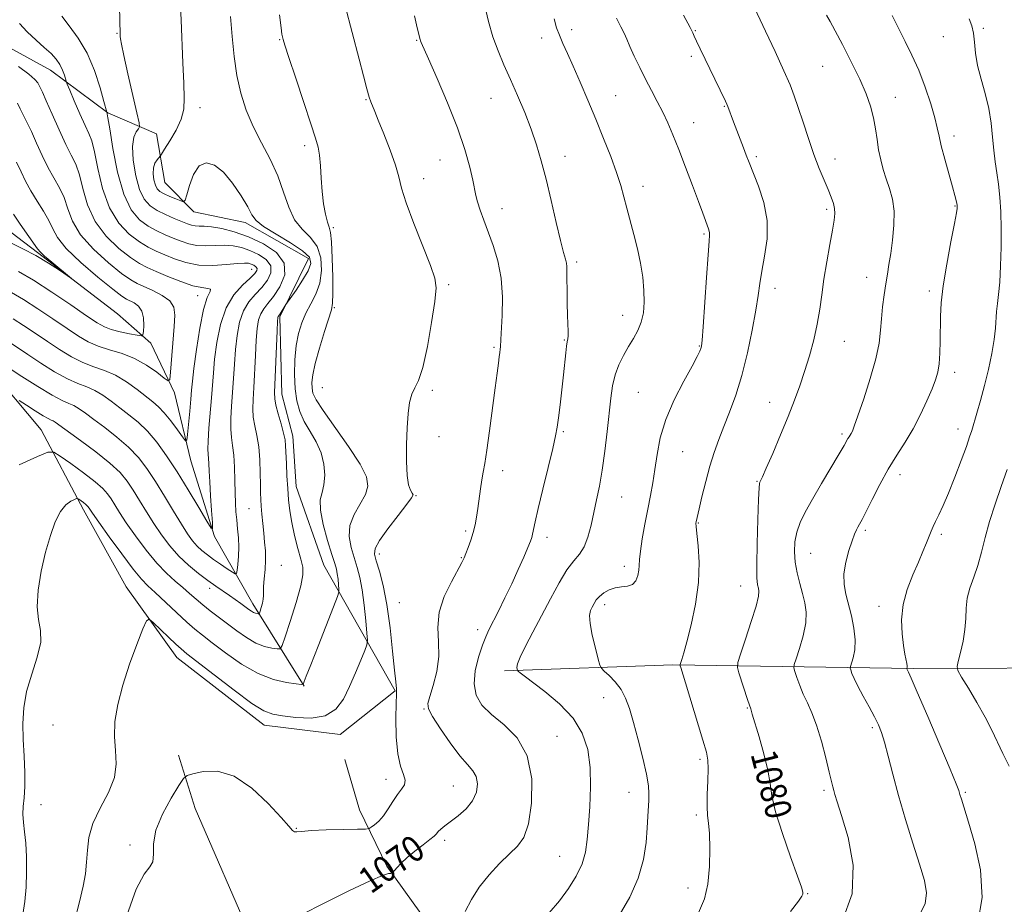
# Model space of a CAD drawing. Extents: x 2119800 to 2122700, y 334800 to 337700.
# Drawn here: x 2122054 to 2122356, y 336673 to 336944 of the extents above; entities that cross this region are included whole.
import ezdxf
from ezdxf.enums import TextEntityAlignment as Align

# ---------------------------------------------------------------- set-up
doc = ezdxf.new("R2010")
doc.units = 0
doc.header["$MEASUREMENT"] = 0
doc.linetypes.add('rvrstm', pattern=[117.1, 50, -3.9, 0.5, -3.9, 0.5, -3.9, 0.5, -3.9, 50])
for name, color, linetype, lineweight in [('DTM HARD BREAKLINE', 7, 'Continuous', 0), ('DTM SPOT ELEVATION', 2, 'Continuous', 13), ('INDEX CONTOUR', 41, 'Continuous', 13), ('INDEX CONTOUR LABEL', 244, 'Continuous', 0), ('INTERMEDIATE CONTOUR', 44, 'Continuous', 0), ('STREAM - RIVER SINGLE LINE', 142, 'rvrstm', 0)]:
    doc.layers.add(name, color=color, linetype=linetype, lineweight=lineweight)
doc.styles.add('Style-ITALICS', font='ITALICS.shx')

msp = doc.modelspace()

# ---------------------------------------------------------------- linework, layer by layer
at = {"layer": 'DTM HARD BREAKLINE'}
for points in [[(2122045.65, 336938.3, 1054.57), (2122063.46, 336928.55, 1055.23), (2122080.95, 336915.54, 1058.05), (2122095.95, 336909.1, 1060.98), (2122098.52, 336894.22, 1063.22), (2122107.35, 336885.21, 1061.44), (2122123.12, 336881.94, 1061.51), (2122142.48, 336870.85, 1061.2), (2122133.76, 336853, 1062.22), (2122134.31, 336829.38, 1062.7), (2122137.68, 336816.51, 1062.56), (2122138.77, 336801, 1062.65), (2122147.19, 336776.94, 1062.91), (2122169.08, 336738.41, 1067.92), (2122152.27, 336725.07, 1066.61), (2122128.91, 336727.92, 1066.71), (2122102.13, 336748.62, 1066.78), (2122086.6, 336770.33, 1065.42), (2122073.5, 336793.89, 1064.49), (2122060.58, 336818.45, 1061.15), (2122044.26, 336837.85, 1058.95)], [(2122202.65, 336744.56, 1073.69), (2122254.22, 336746.38, 1077.75), (2122327.99, 336745.32, 1086.24), (2122385.33, 336745.53, 1093.92), (2122441.95, 336744.58, 1101.05), (2122490.89, 336743.84, 1106.54), (2122500, 336743.904, 1106.711)], [(2122236.36, 336526.66, 1084.95), (2122201.13, 336554.76, 1082.07), (2122187.38, 336563.56, 1081.92), (2122169.55, 336574.41, 1079.35), (2122156.19, 336588.4, 1078.04), (2122144.59, 336614.22, 1076.46), (2122133.79, 336639.94, 1073), (2122125.5, 336661.73, 1070.07), (2122107.77, 336702.41, 1069.52), (2122102.63, 336718.78, 1067.04)], [(2122303.3, 336586.57, 1084.45), (2122264.31, 336608.25, 1081.85), (2122240.65, 336621.66, 1077.87), (2122206.74, 336642.05, 1074.84), (2122182.16, 336662.97, 1071.5), (2122166.52, 336684.73, 1069.83), (2122158.17, 336701.97, 1067.06), (2122153.62, 336717.47, 1066.23)]]:
    msp.add_polyline3d(points, dxfattribs=at)
at = {"layer": 'DTM SPOT ELEVATION'}
for p in [(2122223.17, 336940.98, 1074.5), (2122261.14, 336940.67, 1078.1), (2122349.35, 336941.45, 1086.2), (2122083.8, 336939.9, 1059.9), (2122133.68, 336937.94, 1065.9), (2122175.69, 336937.68, 1069.9), (2122214.03, 336938.4, 1073.4), (2122337.17, 336938.83, 1085.3), (2122259.9, 336932.85, 1077.7), (2122300.13, 336929.75, 1081.1), (2122160.18, 336919.53, 1067.9), (2122198.46, 336919.98, 1071.2), (2122236.73, 336920.8, 1074.9), (2122322.38, 336920.25, 1082.7), (2122109.21, 336917.05, 1062.5), (2122269.95, 336917.55, 1077.9), (2122260.64, 336912.49, 1076.7), (2122340.43, 336908.38, 1084.5), (2122141.31, 336905.42, 1065.6), (2122182.79, 336901.11, 1069.1), (2122221.12, 336902.18, 1072.6), (2122279.85, 336902.06, 1078.3), (2122303.88, 336901.42, 1080.6), (2122177.79, 336895.32, 1068.6), (2122245.05, 336893.04, 1074.6), (2122201.86, 336886.17, 1070.7), (2122301.41, 336885.93, 1079.7), (2122340.71, 336886.98, 1083.9), (2122150.13, 336880.29, 1066.3), (2122263.74, 336878.36, 1075.8), (2122224.74, 336869.86, 1072.3), (2122125.11, 336867.54, 1055.21), (2122313.65, 336865.14, 1081.3), (2122185.5, 336862.88, 1068.2), (2122285.54, 336861.79, 1078.6), (2122108.57, 336859.48, 1053.4), (2122332.84, 336860.91, 1083.6), (2122150.47, 336855.86, 1066.2), (2122238.86, 336853.46, 1073.3), (2122199.38, 336843.73, 1069.8), (2122220.98, 336845.88, 1071.9), (2122262.32, 336844.08, 1075.9), (2122306.8, 336845.53, 1080.8), (2122340.61, 336836, 1084.5), (2122146.72, 336831.29, 1067.2), (2122180.46, 336830.5, 1068.2), (2122243.63, 336829.93, 1075.1), (2122283.89, 336826.87, 1079.3), (2122220.68, 336817.8, 1072.2), (2122306.06, 336817.13, 1081.7), (2122341.64, 336818.68, 1085.4), (2122182.48, 336816.32, 1068.3), (2122257.23, 336811.68, 1076.9), (2122202.03, 336805.95, 1070.6), (2122323.85, 336804.65, 1084.6), (2122280.06, 336802.62, 1079.9), (2122175.44, 336798.2, 1068.1), (2122238.55, 336797.79, 1074.9), (2122124.27, 336794.23, 1059.1), (2122262.03, 336789.83, 1078.1), (2122190.66, 336787.41, 1069.7), (2122313.22, 336787.64, 1084.3), (2122336.51, 336786.38, 1086.3), (2122215.65, 336785.51, 1072.5), (2122164.23, 336780.35, 1068.5), (2122296.44, 336780.57, 1082.9), (2122189.4, 336779.25, 1069.9), (2122134.23, 336776.94, 1061.1), (2122239.33, 336776.62, 1075.5), (2122112.17, 336769.86, 1060.5), (2122275, 336770.56, 1079.2), (2122170.36, 336765.46, 1068.9), (2122233.35, 336764.81, 1076.5), (2122317.4, 336764.3, 1085.4), (2122194.4, 336757.2, 1071.5), (2122233.02, 336736.33, 1075.3), (2122177.95, 336732.91, 1069.9), (2122277.08, 336733.23, 1079.9), (2122064.19, 336727.98, 1065.1), (2122315.36, 336727.17, 1083.7), (2122218.71, 336724.53, 1072.7), (2122262.57, 336717.45, 1077.7), (2122166.28, 336711.31, 1067.4), (2122186.9, 336709.31, 1069.1), (2122300.6, 336708.01, 1081.7), (2122240.82, 336707.35, 1075.3), (2122343.92, 336707.32, 1086.2), (2122060.51, 336703.62, 1064.5), (2122261.44, 336700.37, 1077.71), (2122138.74, 336696.36, 1067.9), (2122184.29, 336692.63, 1070.4), (2122087.76, 336691.24, 1067.4), (2122219.51, 336687.75, 1073.1), (2122258.86, 336678.01, 1077.51), (2122295.57, 336676.28, 1080.1)]:
    msp.add_point(p, dxfattribs=at)
at = {"layer": 'INDEX CONTOUR', "flags": 128}
for points, elevation in [([(2122278.47, 336949.368), (2122282.633, 336940.581), (2122285.595, 336934.261), (2122288.266, 336928.434), (2122290.135, 336924.115), (2122291.455, 336920.683), (2122292.67, 336917.105), (2122294.124, 336912.63), (2122295.773, 336907.619), (2122297.474, 336902.719), (2122299.095, 336898.458), (2122300.557, 336894.9), (2122301.794, 336891.994), (2122302.749, 336889.671), (2122303.416, 336887.79), (2122303.8, 336886.191), (2122303.904, 336884.646), (2122303.708, 336882.646), (2122303.192, 336879.61), (2122302.372, 336875.186), (2122301.419, 336869.923), (2122300.538, 336864.597), (2122299.871, 336859.793), (2122299.264, 336855.324), (2122298.496, 336850.813), (2122297.405, 336845.994), (2122296.068, 336841.056), (2122294.625, 336836.297), (2122293.156, 336831.886), (2122291.538, 336827.458), (2122289.585, 336822.52), (2122287.228, 336816.833), (2122284.829, 336811.198), (2122282.865, 336806.669), (2122281.68, 336804.009), (2122281.118, 336802.819), (2122280.894, 336802.405), (2122280.764, 336802.008), (2122280.641, 336800.601), (2122280.479, 336797.091), (2122280.255, 336790.906), (2122280.044, 336783.56), (2122279.937, 336777.089), (2122280.002, 336773.033), (2122280.19, 336770.95), (2122280.424, 336769.905), (2122280.592, 336768.99), (2122280.451, 336767.42), (2122279.721, 336764.436), (2122278.264, 336759.663), (2122276.497, 336754.242), (2122274.979, 336749.698), (2122274.154, 336747.088), (2122274.018, 336745.606), (2122274.456, 336743.985), (2122277.232, 336735.475), (2122278.103, 336732.922), (2122278.572, 336731.32), (2122280.647, 336724.386), (2122282.131, 336719.129), (2122283.342, 336714.112), (2122284.005, 336710.094), (2122284.581, 336706.257), (2122285.707, 336701.388), (2122287.792, 336694.765), (2122290.295, 336687.629), (2122292.439, 336681.71), (2122293.636, 336678.279), (2122294.044, 336676.784), (2122294.014, 336676.209), (2122293.726, 336675.58), (2122292.706, 336674.063), (2122290.311, 336670.865)], 1080), ([(2122084.572, 336948.071), (2122084.761, 336939.632), (2122084.792, 336938.951), (2122084.867, 336938.196), (2122085.166, 336936.527), (2122085.902, 336933.078), (2122087.18, 336927.433), (2122089.932, 336915.553), (2122090.615, 336912.505), (2122090.73, 336911.228), (2122090.374, 336910.628), (2122089.686, 336909.73), (2122088.977, 336908.035), (2122088.598, 336905.164), (2122088.816, 336900.969), (2122089.573, 336896.241), (2122090.727, 336892.002), (2122092.171, 336889.025), (2122093.947, 336887.069), (2122096.129, 336885.646), (2122098.713, 336884.36), (2122101.372, 336883.197), (2122105.407, 336881.544), (2122106.663, 336881.106), (2122107.756, 336880.89), (2122108.971, 336880.842), (2122110.574, 336880.806), (2122112.831, 336880.599), (2122115.93, 336880.056), (2122119.762, 336879.068), (2122124.141, 336877.544), (2122128.748, 336875.415), (2122132.731, 336872.708), (2122135.103, 336869.473), (2122135.213, 336865.841), (2122133.752, 336862.247), (2122131.749, 336859.205), (2122130.053, 336857.064), (2122128.78, 336855.489), (2122127.864, 336853.982), (2122127.24, 336852.079), (2122126.82, 336849.465), (2122126.513, 336845.86), (2122126.24, 336841.174), (2122125.739, 336831.376), (2122125.524, 336827.73), (2122125.437, 336824.868), (2122125.597, 336822.31), (2122126.066, 336819.63), (2122126.686, 336816.626), (2122127.242, 336813.152), (2122127.57, 336809.181), (2122127.715, 336805.168), (2122127.773, 336801.688), (2122127.829, 336799.125), (2122127.915, 336797.1), (2122128.049, 336795.043), (2122128.246, 336792.525), (2122128.495, 336789.677), (2122128.778, 336786.771), (2122129.067, 336784.008), (2122129.286, 336781.308), (2122129.346, 336778.521), (2122129.199, 336775.58), (2122128.955, 336772.763), (2122128.764, 336770.431), (2122128.726, 336768.82), (2122128.741, 336767.666), (2122128.661, 336766.576), (2122128.385, 336765.275), (2122128.007, 336763.944), (2122127.668, 336762.876), (2122127.466, 336762.288), (2122127.324, 336762.078), (2122127.119, 336762.068), (2122126.759, 336762.116), (2122126.261, 336762.23), (2122125.669, 336762.459), (2122125.006, 336762.846), (2122124.192, 336763.421), (2122121.739, 336765.225), (2122120.086, 336766.407), (2122118.257, 336767.685), (2122114.154, 336770.506), (2122111.678, 336772.267), (2122108.822, 336774.404), (2122105.771, 336776.906), (2122102.769, 336779.735), (2122100.011, 336782.851), (2122097.481, 336786.194), (2122095.112, 336789.702), (2122092.855, 336793.288), (2122090.733, 336796.767), (2122088.78, 336799.932), (2122086.941, 336802.677), (2122084.749, 336805.306), (2122081.641, 336808.227), (2122077.328, 336811.67), (2122072.629, 336815.158), (2122064.899, 336820.737), (2122064.245, 336821.141), (2122063.652, 336821.408), (2122062.736, 336821.84), (2122061.154, 336822.727), (2122058.744, 336824.225), (2122056.056, 336825.961), (2122053.818, 336827.428)], 1060), ([(2122174.99, 336945.196), (2122175.857, 336941.55), (2122176.756, 336937.932), (2122176.87, 336937.595), (2122177.099, 336937.05), (2122179.343, 336932.029), (2122181.977, 336926.073), (2122185.157, 336918.604), (2122188.164, 336910.97), (2122190.422, 336904.305), (2122191.948, 336898.911), (2122192.902, 336894.874), (2122193.861, 336890.161), (2122194.357, 336888.206), (2122195.151, 336885.704), (2122196.25, 336882.598), (2122199.153, 336874.837), (2122200.59, 336870.169), (2122201.6, 336864.874), (2122201.963, 336859.032), (2122201.873, 336853.389), (2122201.483, 336846.09), (2122201.385, 336843.855), (2122201.323, 336843.092), (2122201.206, 336842.112), (2122201.017, 336840.749), (2122200.731, 336838.785), (2122200.309, 336835.778), (2122199.709, 336831.227), (2122198.046, 336818.125), (2122197.235, 336812.166), (2122196.594, 336808.137), (2122196.091, 336805.449), (2122195.662, 336803.101), (2122195.254, 336800.321), (2122194.464, 336794.276), (2122194.072, 336791.657), (2122193.618, 336789.294), (2122193.035, 336786.983), (2122192.286, 336784.606), (2122191.485, 336782.356), (2122190.781, 336780.507), (2122190.235, 336779.164), (2122189.54, 336777.744), (2122186.31, 336771.885), (2122184.153, 336767.342), (2122182.604, 336762.51), (2122182.182, 336757.9), (2122182.382, 336753.448), (2122182.446, 336748.95), (2122181.815, 336744.334), (2122180.752, 336740.056), (2122179.718, 336736.709), (2122179.144, 336734.603), (2122179.334, 336732.926), (2122180.562, 336730.587), (2122182.938, 336726.858), (2122185.943, 336722.475), (2122188.902, 336718.537), (2122191.254, 336715.838), (2122192.919, 336713.962), (2122193.94, 336712.19), (2122194.324, 336709.968), (2122193.987, 336707.407), (2122192.816, 336704.786), (2122190.805, 336702.349), (2122188.382, 336700.207), (2122184.334, 336697.09), (2122183.116, 336696.089), (2122182.302, 336695.332), (2122181.716, 336694.693), (2122180.994, 336693.953), (2122179.726, 336692.867), (2122177.657, 336691.279), (2122175.159, 336689.378), (2122172.759, 336687.435), (2122170.885, 336685.694), (2122169.566, 336684.277), (2122168.28, 336682.742), (2122168.015, 336682.552), (2122167.708, 336682.546), (2122167.025, 336682.497), (2122165.208, 336681.927), (2122161.389, 336680.293), (2122155.11, 336677.287), (2122147.537, 336673.532), (2122140.245, 336669.884)], 1070), ([(2122052.975, 336900.364), (2122054.383, 336897.427), (2122055.787, 336894.544), (2122057.398, 336891.587), (2122059.331, 336888.486), (2122061.308, 336885.396), (2122062.96, 336882.533), (2122064.135, 336879.977), (2122065.58, 336877.307), (2122068.26, 336873.972), (2122072.74, 336869.681), (2122077.973, 336865.187), (2122082.506, 336861.508), (2122085.274, 336859.376), (2122086.751, 336858.399), (2122089.073, 336857.295), (2122090.414, 336856.318), (2122091.457, 336854.797), (2122091.94, 336852.68), (2122092.006, 336850.41), (2122091.9, 336848.55), (2122091.754, 336847.531), (2122091.25, 336847.238), (2122089.956, 336847.42), (2122087.625, 336847.856), (2122084.763, 336848.449), (2122082.057, 336849.131), (2122079.93, 336849.922), (2122077.717, 336851.187), (2122074.483, 336853.378), (2122069.625, 336856.732), (2122063.86, 336860.626), (2122058.238, 336864.224), (2122053.572, 336866.914)], 1050)]:
    msp.add_lwpolyline(points, dxfattribs=dict(at, elevation=elevation))
at = {"layer": 'INTERMEDIATE CONTOUR', "flags": 128}
for points, elevation in [([(2122103.263, 336948.17), (2122103.457, 336943.942), (2122103.984, 336930.872), (2122104.25, 336924.587), (2122104.426, 336920.007), (2122104.263, 336916.636), (2122103.472, 336913.585), (2122101.912, 336910.221), (2122100.027, 336906.928), (2122098.408, 336904.343), (2122097.485, 336902.902), (2122097.032, 336902.248), (2122096.093, 336901.127), (2122095.46, 336900.076), (2122095.006, 336898.641), (2122094.916, 336896.859), (2122095.139, 336894.997), (2122095.567, 336893.379), (2122096.137, 336892.242), (2122096.969, 336891.438), (2122098.226, 336890.726), (2122099.968, 336889.932), (2122101.837, 336889.148), (2122103.367, 336888.528), (2122104.238, 336888.274), (2122104.713, 336888.753), (2122105.199, 336890.376), (2122106.037, 336893.294), (2122107.307, 336896.631), (2122109.023, 336899.247), (2122111.179, 336900.229), (2122113.684, 336899.534), (2122116.429, 336897.342), (2122119.262, 336893.949), (2122121.866, 336890.107), (2122123.886, 336886.683), (2122125.181, 336884.291), (2122126.486, 336882.517), (2122128.752, 336880.695), (2122132.556, 336878.34), (2122136.979, 336875.712), (2122140.727, 336873.258), (2122142.781, 336871.265), (2122143.218, 336869.399), (2122142.392, 336867.165), (2122140.698, 336864.275), (2122138.697, 336861.242), (2122135.585, 336856.754), (2122133.789, 336853.973), (2122133.275, 336853.26), (2122133.176, 336853.097), (2122133.108, 336852.777), (2122133.029, 336851.6), (2122132.895, 336848.749), (2122132.088, 336829.799), (2122132.157, 336827.858), (2122132.535, 336825.974), (2122133.265, 336823.303), (2122134.143, 336820.219), (2122134.896, 336817.405), (2122135.323, 336815.314), (2122135.509, 336813.484), (2122135.741, 336808.052), (2122135.924, 336804.291), (2122136.139, 336800.476), (2122136.391, 336796.991), (2122136.768, 336793.634), (2122137.376, 336790.057), (2122138.268, 336786.068), (2122139.277, 336782.103), (2122140.179, 336778.754), (2122140.756, 336776.327), (2122140.809, 336773.982), (2122140.145, 336770.59), (2122138.699, 336765.472), (2122136.918, 336759.743), (2122135.379, 336754.968), (2122134.47, 336752.314), (2122133.829, 336751.371), (2122132.908, 336751.325), (2122131.283, 336751.539), (2122129.034, 336752.055), (2122126.367, 336753.087), (2122123.476, 336754.76), (2122120.513, 336756.848), (2122112.401, 336762.954), (2122110.128, 336764.751), (2122108.063, 336766.52), (2122106.066, 336768.301), (2122103.965, 336770.132), (2122101.616, 336772.095), (2122098.964, 336774.468), (2122095.979, 336777.574), (2122092.703, 336781.566), (2122089.463, 336785.918), (2122086.658, 336789.933), (2122084.581, 336793.072), (2122083.099, 336795.425), (2122081.974, 336797.241), (2122080.92, 336798.787), (2122079.47, 336800.412), (2122077.108, 336802.485), (2122073.582, 336805.202), (2122069.674, 336808.058), (2122066.431, 336810.376), (2122064.465, 336811.588), (2122062.654, 336811.562), (2122059.452, 336810.275), (2122053.834, 336807.693)], 1062), ([(2122153.762, 336948.346), (2122158.007, 336931.938), (2122159.331, 336926.865), (2122160.409, 336922.882), (2122161.16, 336920.351), (2122161.651, 336918.925), (2122162.836, 336915.886), (2122163.89, 336913.269), (2122165.601, 336909.077), (2122167.558, 336904.112), (2122169.208, 336899.472), (2122170.208, 336895.863), (2122171.049, 336892.434), (2122172.428, 336887.942), (2122174.79, 336881.628), (2122179.947, 336868.738), (2122181.279, 336864.896), (2122181.62, 336861.858), (2122181.204, 336857.743), (2122180.255, 336851.315), (2122178.983, 336843.907), (2122177.592, 336837.497), (2122176.267, 336833.516), (2122175.103, 336831.227), (2122174.173, 336829.345), (2122173.523, 336826.8), (2122173.098, 336823.364), (2122172.812, 336819.024), (2122172.611, 336813.913), (2122172.559, 336808.751), (2122172.747, 336804.407), (2122173.218, 336801.531), (2122173.817, 336799.891), (2122174.342, 336799.042), (2122174.558, 336798.491), (2122174.121, 336797.58), (2122172.647, 336795.608), (2122169.984, 336792.176), (2122166.873, 336788.09), (2122164.281, 336784.459), (2122162.953, 336782.053), (2122162.745, 336780.289), (2122163.293, 336778.248), (2122164.259, 336775.141), (2122165.417, 336770.728), (2122166.568, 336764.9), (2122167.544, 336757.805), (2122168.313, 336750.613), (2122168.877, 336744.748), (2122169.243, 336741.253), (2122169.534, 336739.02), (2122169.543, 336738.543), (2122169.496, 336737.369), (2122169.413, 336734.679), (2122169.342, 336730.014), (2122169.438, 336724.376), (2122169.887, 336719.128), (2122170.761, 336715.329), (2122171.693, 336712.806), (2122172.199, 336711.081), (2122171.926, 336709.703), (2122171.023, 336708.345), (2122169.769, 336706.707), (2122168.394, 336704.604), (2122166.963, 336702.301), (2122165.495, 336700.177), (2122164.035, 336698.535), (2122162.732, 336697.384), (2122161.757, 336696.657), (2122161.098, 336696.276), (2122160.003, 336696.122), (2122157.533, 336696.059), (2122153.15, 336695.977), (2122147.919, 336695.845), (2122143.308, 336695.652), (2122140.429, 336695.413), (2122138.966, 336695.238), (2122138.255, 336695.258), (2122137.633, 336695.675), (2122136.461, 336696.96), (2122134.108, 336699.651), (2122130.167, 336703.946), (2122125.129, 336708.677), (2122119.711, 336712.335), (2122114.582, 336713.829), (2122110.221, 336713.741), (2122107.051, 336713.071), (2122105.271, 336712.518), (2122104.158, 336711.576), (2122102.754, 336709.436), (2122100.421, 336705.588), (2122097.778, 336700.712), (2122095.759, 336695.776), (2122095.002, 336691.6), (2122094.967, 336688.371), (2122094.818, 336686.117), (2122093.882, 336684.579), (2122092.132, 336682.331), (2122089.704, 336677.662), (2122086.8, 336669.583)], 1068), ([(2122196.624, 336948.277), (2122197.749, 336943.512), (2122199.068, 336938.821), (2122200.626, 336934.477), (2122202.418, 336930.247), (2122204.432, 336925.772), (2122206.62, 336920.813), (2122208.811, 336915.605), (2122210.799, 336910.506), (2122212.449, 336905.716), (2122213.894, 336900.809), (2122215.335, 336895.204), (2122216.905, 336888.614), (2122218.459, 336881.936), (2122219.784, 336876.359), (2122220.716, 336872.753), (2122221.293, 336870.713), (2122221.604, 336869.507), (2122221.735, 336868.445), (2122221.764, 336867.002), (2122221.763, 336864.687), (2122221.791, 336861.229), (2122221.854, 336857.213), (2122221.939, 336853.441), (2122222.101, 336848.515), (2122222.106, 336847.157), (2122222.021, 336846.244), (2122221.86, 336845.369), (2122221.649, 336844.078), (2122221.4, 336841.994), (2122220.685, 336835.237), (2122220.173, 336830.7), (2122219.626, 336826.071), (2122219.141, 336822.114), (2122218.754, 336819.25), (2122218.26, 336816.537), (2122217.394, 336812.687), (2122216.005, 336806.892), (2122214.392, 336800.238), (2122212.967, 336794.287), (2122212.042, 336790.238), (2122211.236, 336786.432), (2122210.976, 336785.437), (2122210.552, 336784.279), (2122209.77, 336782.405), (2122208.489, 336779.423), (2122206.797, 336775.58), (2122204.833, 336771.281), (2122202.754, 336766.929), (2122200.764, 336762.904), (2122197.842, 336757.157), (2122196.853, 336755.032), (2122195.844, 336752.43), (2122194.665, 336748.817), (2122193.656, 336744.632), (2122193.28, 336740.559), (2122193.926, 336737.111), (2122195.69, 336734.11), (2122198.594, 336731.21), (2122202.483, 336728.024), (2122206.493, 336724.011), (2122209.582, 336718.59), (2122210.971, 336711.538), (2122210.926, 336704.049), (2122209.976, 336697.671), (2122208.543, 336693.502), (2122206.639, 336690.831), (2122204.166, 336688.493), (2122201.12, 336685.565), (2122197.865, 336682.077), (2122194.856, 336678.301), (2122192.444, 336674.493), (2122190.579, 336670.845)], 1072), ([(2122066.915, 336945.17), (2122069.119, 336942.135), (2122071.891, 336938.397), (2122074.656, 336933.82), (2122076.941, 336928.466), (2122078.65, 336923.184), (2122079.787, 336919.023), (2122080.667, 336915.708), (2122080.781, 336915.446), (2122080.836, 336915.213), (2122081.045, 336913.955), (2122081.574, 336910.61), (2122082.558, 336904.604), (2122084.006, 336897.302), (2122085.897, 336890.556), (2122088.186, 336885.796), (2122090.74, 336882.773), (2122093.404, 336880.819), (2122096.045, 336879.354), (2122098.612, 336878.165), (2122101.075, 336877.128), (2122103.432, 336876.162), (2122105.799, 336875.369), (2122108.32, 336874.891), (2122111.086, 336874.806), (2122113.969, 336874.924), (2122116.788, 336874.989), (2122119.416, 336874.783), (2122121.951, 336874.249), (2122124.545, 336873.367), (2122127.229, 336872.127), (2122129.549, 336870.55), (2122130.931, 336868.666), (2122130.965, 336866.526), (2122129.909, 336864.263), (2122128.187, 336862.032), (2122126.194, 336859.906), (2122124.226, 336857.629), (2122122.552, 336854.867), (2122121.371, 336851.38), (2122120.612, 336847.329), (2122120.131, 336842.971), (2122119.797, 336838.534), (2122119.264, 336829.798), (2122118.961, 336825.661), (2122118.717, 336821.879), (2122118.659, 336818.645), (2122118.867, 336816.023), (2122119.227, 336813.56), (2122119.578, 336810.678), (2122119.793, 336806.995), (2122119.909, 336802.929), (2122119.994, 336799.098), (2122120.11, 336795.958), (2122120.275, 336793.311), (2122120.504, 336790.796), (2122120.785, 336788.127), (2122121.034, 336785.317), (2122121.141, 336782.453), (2122121.043, 336779.658), (2122120.822, 336777.198), (2122120.6, 336775.373), (2122120.426, 336774.414), (2122120.059, 336774.262), (2122119.185, 336774.786), (2122117.602, 336775.84), (2122115.564, 336777.213), (2122113.438, 336778.682), (2122111.521, 336780.072), (2122109.839, 336781.421), (2122108.345, 336782.822), (2122106.959, 336784.41), (2122105.454, 336786.505), (2122103.567, 336789.472), (2122101.129, 336793.504), (2122098.364, 336798.109), (2122095.587, 336802.623), (2122093.006, 336806.535), (2122090.386, 336809.945), (2122087.381, 336813.109), (2122083.796, 336816.203), (2122080.04, 336819.095), (2122076.671, 336821.576), (2122074.106, 336823.487), (2122072.189, 336824.872), (2122070.621, 336825.822), (2122069.061, 336826.509), (2122067.007, 336827.392), (2122063.913, 336829.007), (2122059.515, 336831.662), (2122054.664, 336834.768), (2122050.493, 336837.509)], 1058), ([(2122118.613, 336945.012), (2122119.139, 336938.883), (2122119.744, 336932.795), (2122120.581, 336926.959), (2122121.784, 336921.521), (2122123.418, 336916.379), (2122125.528, 336911.365), (2122128.086, 336906.343), (2122130.752, 336901.297), (2122133.113, 336896.241), (2122134.903, 336891.248), (2122136.455, 336886.632), (2122138.253, 336882.766), (2122140.6, 336879.845), (2122143.091, 336877.357), (2122145.139, 336874.61), (2122146.278, 336871.119), (2122146.51, 336867.195), (2122145.955, 336863.356), (2122144.769, 336859.991), (2122143.246, 336856.995), (2122141.713, 336854.135), (2122140.442, 336851.185), (2122139.473, 336847.938), (2122138.782, 336844.195), (2122138.36, 336839.868), (2122138.228, 336835.316), (2122138.41, 336831.011), (2122138.938, 336827.302), (2122139.859, 336824.057), (2122141.222, 336821.012), (2122142.999, 336817.943), (2122144.857, 336814.759), (2122146.386, 336811.401), (2122147.264, 336807.878), (2122147.517, 336804.472), (2122147.259, 336801.535), (2122146.664, 336799.223), (2122146.141, 336796.918), (2122146.158, 336793.808), (2122147.019, 336789.404), (2122148.367, 336784.508), (2122149.684, 336780.251), (2122150.563, 336777.449), (2122151.061, 336775.692), (2122151.348, 336774.261), (2122151.568, 336772.617), (2122151.741, 336770.944), (2122151.861, 336769.606), (2122151.862, 336768.707), (2122151.437, 336767.306), (2122150.226, 336764.205), (2122145.459, 336752.172), (2122143.204, 336746.445), (2122141.846, 336742.942), (2122141.23, 336741.295), (2122141.023, 336740.694), (2122140.861, 336740.456), (2122140.258, 336740.427), (2122138.696, 336740.582), (2122135.806, 336740.962), (2122131.807, 336741.881), (2122127.064, 336743.716), (2122121.981, 336746.651), (2122117.101, 336750.082), (2122113.006, 336753.209), (2122110.053, 336755.482), (2122107.706, 336757.354), (2122105.205, 336759.525), (2122102.028, 336762.465), (2122095.536, 336768.58), (2122093.283, 336770.657), (2122091.291, 336772.693), (2122088.784, 336775.722), (2122085.275, 336780.374), (2122081.43, 336785.653), (2122078.204, 336790.163), (2122076.307, 336792.856), (2122075.467, 336794.083), (2122074.96, 336794.854), (2122074.675, 336795.173), (2122074.21, 336795.581), (2122073.516, 336796.116), (2122072.108, 336797.134), (2122071.722, 336797.373), (2122071.367, 336797.368), (2122070.735, 336797.114), (2122069.613, 336796.557), (2122068.128, 336795.428), (2122066.498, 336793.412), (2122064.903, 336790.267), (2122063.38, 336786.062), (2122061.925, 336780.942), (2122060.588, 336775.15), (2122059.613, 336769.332), (2122059.296, 336764.231), (2122059.754, 336760.318), (2122060.391, 336756.982), (2122060.434, 336753.34), (2122059.363, 336748.748), (2122057.672, 336743.518), (2122056.105, 336738.204), (2122055.242, 336733.218), (2122054.991, 336728.424), (2122055.095, 336723.544), (2122055.317, 336718.43), (2122055.51, 336713.449), (2122055.544, 336709.099), (2122055.352, 336705.719), (2122055.086, 336703.045), (2122054.96, 336700.651), (2122055.12, 336698.149), (2122055.465, 336695.27), (2122055.828, 336691.78), (2122056.065, 336687.555), (2122056.114, 336682.91), (2122055.935, 336678.271), (2122055.52, 336673.967), (2122054.99, 336669.942)], 1064), ([(2122133.615, 336945.582), (2122134.113, 336941.52), (2122134.39, 336939.609), (2122134.557, 336938.791), (2122134.762, 336938.013), (2122135.307, 336936.241), (2122136.528, 336932.449), (2122138.602, 336926.106), (2122141.057, 336918.671), (2122143.258, 336912.098), (2122144.715, 336907.802), (2122145.528, 336905.042), (2122145.94, 336902.538), (2122146.175, 336899.295), (2122146.377, 336895.457), (2122146.669, 336891.451), (2122147.135, 336887.682), (2122147.712, 336884.458), (2122148.297, 336882.061), (2122148.806, 336880.528), (2122149.222, 336878.899), (2122149.551, 336875.966), (2122149.793, 336870.999), (2122149.94, 336865.191), (2122149.985, 336860.215), (2122149.894, 336857.21), (2122149.525, 336855.192), (2122147.383, 336848.49), (2122145.863, 336843.47), (2122144.572, 336838.764), (2122143.831, 336835.287), (2122143.566, 336832.897), (2122143.604, 336831.185), (2122143.889, 336829.679), (2122144.844, 336827.648), (2122147.011, 336824.299), (2122154.825, 336813.279), (2122158.366, 336807.885), (2122160.32, 336803.974), (2122160.745, 336801.125), (2122159.953, 336798.572), (2122156.507, 336792.505), (2122155.22, 336789.134), (2122154.986, 336785.728), (2122155.556, 336782.399), (2122156.488, 336779.249), (2122157.412, 336776.286), (2122158.245, 336773.14), (2122158.978, 336769.345), (2122159.6, 336764.685), (2122160.092, 336759.942), (2122160.433, 336756.15), (2122160.581, 336753.971), (2122160.407, 336752.594), (2122159.764, 336750.84), (2122158.563, 336747.833), (2122156.951, 336743.919), (2122155.134, 336739.744), (2122153.214, 336735.909), (2122150.856, 336732.817), (2122147.623, 336730.818), (2122143.305, 336730.114), (2122138.618, 336730.296), (2122134.51, 336730.804), (2122131.559, 336731.297), (2122128.872, 336732.315), (2122125.188, 336734.621), (2122119.722, 336738.623), (2122113.594, 336743.326), (2122105.265, 336749.837), (2122103.488, 336751.293), (2122101.89, 336752.746), (2122099.615, 336754.909), (2122094.915, 336759.436), (2122093.671, 336760.451), (2122092.856, 336759.923), (2122091.772, 336757.399), (2122089.929, 336752.68), (2122087.671, 336746.577), (2122085.551, 336740.155), (2122084.027, 336734.286), (2122083.181, 336729.068), (2122082.998, 336724.41), (2122083.345, 336720.18), (2122083.602, 336716.103), (2122083.027, 336711.87), (2122081.161, 336707.269), (2122078.654, 336702.496), (2122076.437, 336697.845), (2122075.208, 336693.554), (2122074.719, 336689.615), (2122074.49, 336685.96), (2122074.105, 336682.444), (2122073.406, 336678.592), (2122072.301, 336673.849), (2122070.772, 336667.915)], 1066), ([(2122217.845, 336944.341), (2122218.596, 336941.557), (2122219.434, 336939.289), (2122220.526, 336936.78), (2122221.929, 336933.692), (2122223.68, 336929.794), (2122225.781, 336924.947), (2122228.126, 336919.41), (2122230.578, 336913.533), (2122232.992, 336907.665), (2122235.188, 336902.135), (2122236.976, 336897.272), (2122238.245, 336893.268), (2122239.193, 336889.77), (2122240.093, 336886.29), (2122242.297, 336878.27), (2122243.385, 336873.898), (2122244.292, 336869.468), (2122244.963, 336865.148), (2122245.361, 336861.109), (2122245.448, 336857.484), (2122245.187, 336854.267), (2122244.541, 336851.413), (2122243.498, 336848.854), (2122242.158, 336846.423), (2122240.647, 336843.932), (2122239.096, 336841.224), (2122237.66, 336838.306), (2122236.503, 336835.215), (2122235.724, 336831.926), (2122235.186, 336828.15), (2122234.076, 336817.899), (2122233.347, 336811.824), (2122232.543, 336806.058), (2122231.703, 336801.17), (2122230.845, 336796.961), (2122229.989, 336793.044), (2122229.129, 336789.158), (2122228.18, 336785.534), (2122227.035, 336782.532), (2122225.601, 336780.311), (2122223.846, 336778.245), (2122221.752, 336775.509), (2122219.328, 336771.519), (2122216.688, 336766.627), (2122213.971, 336761.427), (2122211.342, 336756.468), (2122209.067, 336752.145), (2122207.435, 336748.813), (2122206.631, 336746.707), (2122206.429, 336745.576), (2122206.496, 336745.048), (2122206.572, 336744.792), (2122206.679, 336744.627), (2122206.906, 336744.412), (2122207.414, 336743.973), (2122208.636, 336743.005), (2122214.967, 336738.247), (2122219.506, 336734.449), (2122223.62, 336730.106), (2122226.466, 336725.469), (2122228.114, 336720.477), (2122228.859, 336714.993), (2122228.989, 336708.998), (2122228.749, 336702.959), (2122228.369, 336697.462), (2122227.996, 336692.923), (2122227.43, 336689.066), (2122226.374, 336685.443), (2122224.616, 336681.702), (2122222.246, 336677.872), (2122219.423, 336674.077), (2122216.328, 336670.417)], 1074), ([(2122236.911, 336944.494), (2122238.28, 336941.879), (2122239.271, 336939.879), (2122240.095, 336938.042), (2122241.062, 336935.844), (2122242.403, 336932.909), (2122244.046, 336929.453), (2122245.843, 336925.838), (2122247.663, 336922.354), (2122249.436, 336919.008), (2122251.107, 336915.738), (2122252.661, 336912.424), (2122254.241, 336908.735), (2122256.028, 336904.282), (2122258.118, 336898.897), (2122260.259, 336893.277), (2122262.112, 336888.34), (2122263.424, 336884.784), (2122265.17, 336879.959), (2122265.399, 336879.273), (2122265.502, 336878.738), (2122265.486, 336878.031), (2122265.33, 336876.176), (2122265.007, 336872.032), (2122264.517, 336865.032), (2122263.495, 336849.949), (2122263.193, 336845.883), (2122262.996, 336844.076), (2122262.801, 336843.312), (2122262.465, 336842.478), (2122261.681, 336840.887), (2122260.105, 336837.956), (2122257.572, 336833.336), (2122254.644, 336827.607), (2122252.059, 336821.582), (2122250.374, 336815.941), (2122249.39, 336810.83), (2122248.725, 336806.263), (2122248.056, 336802.184), (2122247.316, 336798.271), (2122246.501, 336794.134), (2122245.631, 336789.562), (2122244.833, 336785.043), (2122244.259, 336781.249), (2122244.002, 336778.644), (2122243.922, 336776.873), (2122243.823, 336775.377), (2122243.52, 336773.75), (2122242.894, 336772.183), (2122241.841, 336771.019), (2122240.31, 336770.478), (2122238.464, 336770.281), (2122236.523, 336770.026), (2122234.682, 336769.405), (2122233.052, 336768.476), (2122231.724, 336767.392), (2122230.751, 336766.283), (2122230.043, 336765.19), (2122229.474, 336764.133), (2122228.972, 336763.048), (2122228.691, 336761.527), (2122228.833, 336759.079), (2122229.51, 336755.469), (2122230.456, 336751.491), (2122231.308, 336748.197), (2122231.833, 336746.327), (2122232.316, 336745.376), (2122233.172, 336744.53), (2122234.675, 336743.136), (2122236.536, 336741.195), (2122238.323, 336738.871), (2122239.726, 336736.236), (2122240.903, 336733.004), (2122242.133, 336728.798), (2122243.59, 336723.477), (2122245.05, 336717.831), (2122246.184, 336712.888), (2122246.756, 336709.392), (2122246.895, 336706.963), (2122246.822, 336704.941), (2122246.583, 336699.997), (2122246.389, 336696.482), (2122246.043, 336692.011), (2122245.241, 336686.784), (2122243.623, 336681.099), (2122240.987, 336675.256), (2122237.76, 336669.582)], 1076), ([(2122257.433, 336945.48), (2122259.483, 336941.7), (2122259.949, 336940.805), (2122260.318, 336940.014), (2122260.774, 336938.997), (2122261.492, 336937.44), (2122262.598, 336935.133), (2122267.126, 336925.797), (2122270.328, 336919.112), (2122270.736, 336918.213), (2122271.058, 336917.412), (2122272.807, 336912.776), (2122275.889, 336904.826), (2122276.731, 336902.583), (2122277.614, 336900.264), (2122280.472, 336893.101), (2122282.113, 336888.05), (2122283.125, 336882.513), (2122283.086, 336876.893), (2122282.352, 336871.584), (2122281.474, 336866.975), (2122280.859, 336863.225), (2122280.355, 336859.575), (2122279.672, 336855.035), (2122278.582, 336848.944), (2122277.124, 336841.954), (2122275.4, 336835.05), (2122273.521, 336829.016), (2122271.62, 336823.861), (2122269.84, 336819.397), (2122268.282, 336815.398), (2122266.892, 336811.497), (2122265.581, 336807.287), (2122264.294, 336802.565), (2122263.133, 336797.928), (2122262.236, 336794.173), (2122261.329, 336790.215), (2122261.274, 336789.768), (2122261.324, 336788.787), (2122261.559, 336786.65), (2122261.985, 336782.899), (2122262.298, 336777.769), (2122262.114, 336771.662), (2122261.191, 336765.054), (2122259.838, 336758.72), (2122258.506, 336753.512), (2122257.55, 336750.053), (2122256.959, 336748.066), (2122256.465, 336746.547), (2122256.425, 336746.3), (2122256.473, 336746.099), (2122256.623, 336745.629), (2122258.076, 336740.892), (2122263.416, 336723.333), (2122264.492, 336719.674), (2122264.99, 336717.193), (2122265.087, 336714.583), (2122264.959, 336710.906), (2122264.773, 336706.727), (2122264.691, 336702.982), (2122264.831, 336700.275), (2122265.113, 336697.878), (2122265.403, 336694.733), (2122265.572, 336690.114), (2122265.479, 336684.644), (2122264.978, 336679.28), (2122263.917, 336674.696), (2122262.102, 336670.426)], 1078), ([(2122301.339, 336945.478), (2122302.397, 336943.533), (2122306.183, 336936.426), (2122308.93, 336931.141), (2122311.52, 336925.871), (2122313.483, 336921.365), (2122314.845, 336917.524), (2122315.75, 336914.036), (2122316.349, 336910.65), (2122316.806, 336907.343), (2122317.287, 336904.157), (2122317.926, 336901.113), (2122318.726, 336898.169), (2122319.659, 336895.267), (2122320.659, 336892.315), (2122321.527, 336889.103), (2122322.028, 336885.389), (2122322.001, 336881.064), (2122321.593, 336876.551), (2122321.027, 336872.406), (2122320.48, 336869.013), (2122319.971, 336866.068), (2122319.476, 336863.092), (2122318.984, 336859.729), (2122318.537, 336856.105), (2122318.183, 336852.463), (2122317.913, 336848.912), (2122317.453, 336845.007), (2122316.464, 336840.172), (2122314.756, 336834.137), (2122312.736, 336827.887), (2122310.96, 336822.717), (2122309.844, 336819.579), (2122309.25, 336818.043), (2122308.907, 336817.336), (2122308.586, 336816.803), (2122308.249, 336816.281), (2122307.905, 336815.723), (2122306.731, 336813.631), (2122305.222, 336811.036), (2122299.819, 336801.949), (2122296.993, 336797.132), (2122294.786, 336793.196), (2122293.221, 336789.971), (2122292.203, 336787.058), (2122291.646, 336784.122), (2122291.51, 336781.08), (2122291.762, 336777.91), (2122292.352, 336774.621), (2122293.145, 336771.35), (2122293.982, 336768.265), (2122294.699, 336765.441), (2122295.089, 336762.576), (2122294.934, 336759.278), (2122294.125, 336755.353), (2122292.992, 336751.419), (2122291.97, 336748.295), (2122291.41, 336746.521), (2122291.317, 336745.514), (2122291.614, 336744.414), (2122292.227, 336742.56), (2122293.103, 336740.115), (2122294.192, 336737.445), (2122295.449, 336734.774), (2122296.828, 336731.765), (2122298.283, 336727.939), (2122299.751, 336723.073), (2122301.097, 336717.938), (2122302.163, 336713.564), (2122303.257, 336709.02), (2122303.548, 336707.908), (2122303.904, 336706.699), (2122304.603, 336704.483), (2122305.95, 336700.285), (2122307.966, 336693.514), (2122309.528, 336685.07), (2122309.238, 336676.233), (2122306.201, 336668.119)], 1082), ([(2122321.472, 336945.36), (2122323.366, 336941.415), (2122325.403, 336937.416), (2122327.514, 336933.199), (2122329.605, 336928.54), (2122331.572, 336923.374), (2122333.267, 336918.27), (2122334.531, 336913.956), (2122335.291, 336910.877), (2122335.829, 336908.339), (2122336.509, 336905.362), (2122337.584, 336901.296), (2122339.959, 336892.834), (2122340.681, 336890.168), (2122341.066, 336888.615), (2122341.246, 336887.762), (2122341.336, 336887.248), (2122341.374, 336886.913), (2122341.383, 336886.652), (2122341.351, 336886.222), (2122341.125, 336884.845), (2122340.518, 336881.61), (2122339.438, 336876.007), (2122338.173, 336869.143), (2122337.102, 336862.527), (2122336.51, 336857.305), (2122336.292, 336853.162), (2122336.186, 336845.58), (2122336.057, 336841.846), (2122335.816, 336838.603), (2122335.413, 336836.064), (2122334.735, 336833.744), (2122333.663, 336830.984), (2122332.112, 336827.32), (2122330.15, 336823.06), (2122327.886, 336818.706), (2122325.424, 336814.622), (2122322.839, 336810.612), (2122320.208, 336806.344), (2122317.628, 336801.658), (2122315.3, 336797.088), (2122313.451, 336793.344), (2122312.229, 336790.929), (2122311.481, 336789.533), (2122310.976, 336788.636), (2122310.503, 336787.745), (2122309.94, 336786.467), (2122309.186, 336784.429), (2122308.212, 336781.415), (2122307.269, 336777.834), (2122306.683, 336774.247), (2122306.693, 336771.064), (2122307.199, 336768.08), (2122308.947, 336761.391), (2122309.744, 336757.671), (2122310.145, 336754.119), (2122309.986, 336751.043), (2122309.486, 336748.595), (2122308.663, 336745.954), (2122308.616, 336745.423), (2122308.773, 336744.841), (2122309.125, 336743.814), (2122309.786, 336742.183), (2122310.898, 336739.85), (2122312.521, 336736.827), (2122314.359, 336733.537), (2122316.033, 336730.515), (2122317.267, 336728.083), (2122318.211, 336725.719), (2122319.124, 336722.687), (2122320.229, 336718.407), (2122321.632, 336712.904), (2122323.404, 336706.355), (2122325.551, 336699.052), (2122327.809, 336691.753), (2122329.847, 336685.326), (2122331.344, 336680.394), (2122332.012, 336676.578), (2122331.573, 336673.25), (2122329.854, 336669.85)], 1084), ([(2122345.028, 336944.347), (2122345.877, 336942.138), (2122346.358, 336939.908), (2122346.66, 336937.155), (2122347.011, 336933.841), (2122347.653, 336930.045), (2122348.728, 336925.858), (2122349.989, 336921.415), (2122351.095, 336916.863), (2122351.794, 336912.349), (2122352.213, 336908.03), (2122352.573, 336904.059), (2122353.04, 336900.514), (2122353.573, 336897.149), (2122354.076, 336893.641), (2122354.47, 336889.707), (2122354.732, 336885.22), (2122354.853, 336880.094), (2122354.831, 336874.377), (2122354.68, 336868.658), (2122354.42, 336863.658), (2122354.08, 336859.897), (2122353.731, 336857.079), (2122353.454, 336854.705), (2122353.091, 336849.542), (2122352.695, 336846.093), (2122351.969, 336841.775), (2122350.968, 336836.923), (2122349.799, 336832.002), (2122348.574, 336827.437), (2122347.424, 336823.503), (2122345.837, 336818.255), (2122345.186, 336816.214), (2122344.188, 336813.343), (2122342.606, 336809.01), (2122340.672, 336803.902), (2122338.733, 336799.037), (2122337.074, 336795.22), (2122335.742, 336792.411), (2122334.723, 336790.355), (2122333.979, 336788.787), (2122333.373, 336787.386), (2122332.747, 336785.817), (2122331.954, 336783.789), (2122330.9, 336781.181), (2122329.501, 336777.916), (2122327.765, 336773.969), (2122326.049, 336769.534), (2122324.804, 336764.859), (2122324.347, 336760.208), (2122324.488, 336755.916), (2122324.912, 336752.333), (2122325.346, 336749.716), (2122325.934, 336746.802), (2122326.018, 336746.093), (2122326.002, 336745.691), (2122325.914, 336745.331), (2122325.969, 336745.159), (2122326.039, 336744.984), (2122326.423, 336744.199), (2122327.252, 336742.368), (2122329.147, 336738.032), (2122332.35, 336730.593), (2122336.061, 336721.904), (2122339.222, 336714.431), (2122341.048, 336710.002), (2122341.852, 336707.888), (2122342.218, 336706.72), (2122342.669, 336705.245), (2122344.838, 336698.251), (2122346.769, 336691.635), (2122348.489, 336683.589), (2122349.025, 336675.187), (2122347.714, 336667.368)], 1086), ([(2122053.933, 336942.921), (2122056.303, 336940.283), (2122058.983, 336937.795), (2122061.531, 336935.561), (2122063.592, 336933.643), (2122065.16, 336931.934), (2122066.313, 336930.284), (2122067.131, 336928.606), (2122067.673, 336927.068), (2122068.207, 336925.17), (2122068.551, 336924.267), (2122069.327, 336922.417), (2122070.716, 336919.152), (2122072.414, 336915.22), (2122074.007, 336911.672), (2122075.185, 336909.18), (2122076.077, 336906.896), (2122076.921, 336903.591), (2122077.953, 336898.448), (2122079.4, 336892.304), (2122081.488, 336886.41), (2122084.324, 336881.767), (2122087.548, 336878.377), (2122090.68, 336875.991), (2122093.378, 336874.348), (2122095.852, 336873.134), (2122098.45, 336872.018), (2122101.457, 336870.78), (2122104.935, 336869.632), (2122108.884, 336868.891), (2122113.201, 336868.769), (2122117.363, 336869.042), (2122120.745, 336869.378), (2122122.903, 336869.511), (2122124.141, 336869.43), (2122124.949, 336869.19), (2122125.71, 336868.839), (2122126.367, 336868.392), (2122126.758, 336867.859), (2122126.718, 336867.211), (2122126.066, 336866.28), (2122124.623, 336864.859), (2122122.335, 336862.748), (2122119.673, 336859.769), (2122117.24, 336855.751), (2122115.503, 336850.681), (2122114.403, 336845.193), (2122113.747, 336840.082), (2122113.354, 336835.893), (2122112.789, 336828.221), (2122111.996, 336818.889), (2122111.721, 336814.98), (2122111.667, 336812.469), (2122111.764, 336810.926), (2122111.901, 336809.659), (2122111.997, 336808.047), (2122112.088, 336805.742), (2122112.24, 336802.467), (2122112.495, 336798.165), (2122112.791, 336793.666), (2122113.041, 336790.024), (2122113.11, 336788.13), (2122112.667, 336788.237), (2122111.331, 336790.433), (2122108.874, 336794.63), (2122105.672, 336800.006), (2122102.249, 336805.561), (2122099.029, 336810.466), (2122096.017, 336814.594), (2122093.121, 336817.991), (2122090.264, 336820.735), (2122087.45, 336823.033), (2122084.703, 336825.114), (2122082.047, 336827.145), (2122079.479, 336829.005), (2122076.996, 336830.503), (2122074.542, 336831.563), (2122071.854, 336832.566), (2122068.619, 336834.007), (2122064.669, 336836.218), (2122060.434, 336838.872), (2122056.491, 336841.476), (2122050.804, 336845.302)], 1056), ([(2122053.634, 336929.747), (2122056.802, 336927.313), (2122058.661, 336925.713), (2122059.515, 336924.746), (2122059.898, 336924.059), (2122060.292, 336923.268), (2122060.969, 336921.838), (2122062.144, 336919.207), (2122063.935, 336915.081), (2122066.052, 336910.266), (2122068.106, 336905.837), (2122069.792, 336902.537), (2122071.14, 336899.762), (2122072.267, 336896.571), (2122073.347, 336892.291), (2122074.793, 336887.305), (2122077.078, 336882.264), (2122080.463, 336877.738), (2122084.356, 336873.98), (2122087.955, 336871.163), (2122090.711, 336869.343), (2122093.092, 336868.103), (2122095.823, 336866.909), (2122099.392, 336865.386), (2122103.355, 336863.798), (2122107.031, 336862.565), (2122109.851, 336861.973), (2122111.68, 336861.753), (2122112.496, 336861.508), (2122112.337, 336860.786), (2122111.497, 336858.951), (2122110.333, 336855.319), (2122109.162, 336849.592), (2122108.135, 336843.009), (2122107.365, 336837.194), (2122106.915, 336833.297), (2122106.66, 336830.576), (2122106.428, 336827.813), (2122106.097, 336824.159), (2122105.405, 336817.011), (2122105.184, 336815.291), (2122104.797, 336815.084), (2122103.915, 336816.217), (2122102.328, 336818.43), (2122100.324, 336821.131), (2122098.311, 336823.646), (2122096.568, 336825.499), (2122094.84, 336826.998), (2122089.988, 336830.803), (2122086.769, 336833.139), (2122083.371, 336835.184), (2122080.022, 336836.617), (2122076.702, 336837.739), (2122073.324, 336839.007), (2122069.822, 336840.774), (2122066.204, 336842.975), (2122062.488, 336845.444), (2122058.737, 336847.998), (2122055.156, 336850.41), (2122051.991, 336852.437)], 1054), ([(2122053.266, 336918.441), (2122054.106, 336916.76), (2122056.193, 336912.634), (2122057.56, 336909.785), (2122059.159, 336906.254), (2122060.919, 336902.405), (2122062.752, 336898.712), (2122066.224, 336892.58), (2122067.613, 336889.551), (2122068.741, 336886.134), (2122070.186, 336882.306), (2122072.669, 336878.118), (2122076.602, 336873.709), (2122081.164, 336869.584), (2122085.23, 336866.336), (2122088.001, 336864.355), (2122089.994, 336863.219), (2122094.768, 336861.089), (2122097.657, 336859.579), (2122099.987, 336857.88), (2122101.209, 336856.006), (2122101.525, 336853.564), (2122101.328, 336850.064), (2122100.244, 336836.097), (2122100.001, 336833.857), (2122099.484, 336833.38), (2122098.247, 336834.256), (2122095.975, 336836.053), (2122092.857, 336838.25), (2122089.212, 336840.299), (2122085.344, 336841.799), (2122081.529, 336842.928), (2122078.03, 336844.007), (2122074.978, 336845.33), (2122071.973, 336847.079), (2122068.486, 336849.411), (2122064.181, 336852.365), (2122059.508, 336855.518), (2122055.114, 336858.33), (2122051.444, 336860.459)], 1052), ([(2122052.043, 336884.462), (2122054.1, 336881.46), (2122059.448, 336873.887), (2122060.316, 336872.847), (2122061.632, 336871.645), (2122063.868, 336869.761), (2122069.892, 336864.792), (2122069.861, 336864.756), (2122066.149, 336867.315), (2122062.815, 336869.495), (2122058.971, 336871.783), (2122054.992, 336873.861), (2122051.254, 336875.669)], 1048), ([(2122356.657, 336806.253), (2122354.898, 336801.072), (2122353.033, 336795.63), (2122351.335, 336790.296), (2122349.993, 336785.378), (2122348.871, 336780.917), (2122347.751, 336776.89), (2122346.498, 336773.261), (2122345.305, 336769.938), (2122344.446, 336766.815), (2122344.092, 336763.775), (2122343.986, 336760.657), (2122343.764, 336757.289), (2122343.174, 336753.628), (2122342.386, 336750.15), (2122341.689, 336747.461), (2122341.356, 336745.889), (2122341.631, 336744.651), (2122342.75, 336742.685), (2122344.815, 336739.248), (2122347.392, 336734.859), (2122349.913, 336730.355), (2122351.958, 336726.379), (2122355.389, 336719.236), (2122357.317, 336715.401)], 1088)]:
    msp.add_lwpolyline(points, dxfattribs=dict(at, elevation=elevation))
at = {"layer": 'STREAM - RIVER SINGLE LINE'}
msp.add_polyline3d([(2122141.18, 336739.91, 1064.08), (2122125.47, 336765.13, 1059.43), (2122113.67, 336785.77, 1056.09), (2122106.49, 336808.94, 1054.59), (2122101.47, 336829.76, 1052.37), (2122094.15, 336844.99, 1050.54), (2122084.01, 336853.99, 1048.22), (2122059.42, 336872.76, 1047.82), (2122046.92, 336882.25, 1046.72)], dxfattribs=at)

# ---------------------------------------------------------------- texts
at = {"layer": 'INDEX CONTOUR LABEL', "style": 'Style-ITALICS', "width": 0.875}
for s, rotation, p in [('1080', 284.4, (2122281.85, 336720.124, 1080)), ('1070', 35.4, (2122159.295, 336679.291, 1070))]:
    msp.add_text(s, height=8, rotation=rotation, dxfattribs=at).set_placement(p, align=Align.MIDDLE_LEFT)

doc.saveas('drawing.dxf')
